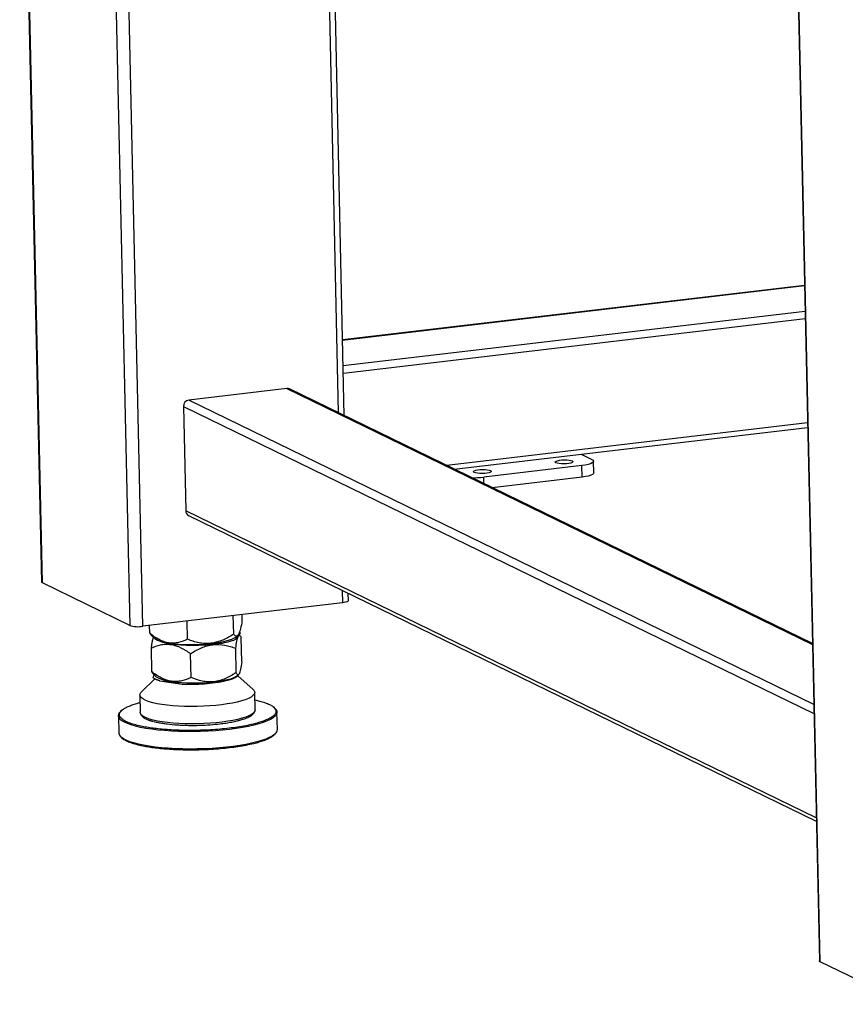
# Model space of a CAD drawing. Units: millimetres. Extents: x 12016 to 12313, y -7569 to -7359.
# Drawn here: x 12061 to 12079, y -7525 to -7503 of the extents above; entities that cross this region are included whole.
import ezdxf

# ---------------------------------------------------------------- set-up
doc = ezdxf.new("R2010")
doc.units = ezdxf.units.MM
doc.header["$LTSCALE"] = 10

msp = doc.modelspace()

# ---------------------------------------------------------------- linework, layer by layer
at = {"color": 7, "linetype": 'Continuous', "lineweight": 25}
for p, q in [((12060.7741, -7493.02307), (12061.26286, -7515.06982)), ((12068.02688, -7511.35116), (12067.70628, -7496.88947)), ((12078.08182, -7498.30217), (12078.64124, -7523.53646)), ((12078.30655, -7508.43928), (12067.98936, -7509.65878)), ((12066.74084, -7510.74428), (12064.55028, -7511.00321)), ((12078.48405, -7516.44583), (12066.8019, -7510.75435)), ((12064.43145, -7511.14709), (12064.48312, -7513.47809)), ((12070.48404, -7512.54827), (12078.37696, -7511.61532)), ((12073.31862, -7512.21322), (12073.56038, -7512.33101)), ((12073.60318, -7512.62814), (12073.59744, -7512.36914)), ((12073.33205, -7512.46535), (12071.14149, -7512.72428)), ((12073.33779, -7512.72435), (12073.33205, -7512.46535)), ((12073.33779, -7512.72435), (12071.33207, -7512.96143)), ((12064.54664, -7513.58313), (12078.57207, -7520.41623)), ((12063.23203, -7516.03923), (12061.28139, -7515.08889)), ((12068.11848, -7515.4829), (12068.1149, -7515.32156)), ((12067.98578, -7515.53101), (12063.52352, -7516.05845)), ((12065.5564, -7516.23142), (12065.54726, -7515.81924)), ((12065.73437, -7515.79712), (12065.73847, -7515.98189)), ((12063.67933, -7516.21533), (12063.67545, -7516.04049)), ((12064.52683, -7516.34814), (12064.5178, -7515.94092)), ((12063.67933, -7516.21533), (12063.70533, -7516.24334)), ((12063.70316, -7516.24572), (12063.80117, -7516.3362)), ((12063.83515, -7516.36042), (12063.80117, -7516.3362)), ((12065.60329, -7516.34904), (12065.70547, -7516.21181)), ((12065.62655, -7516.28211), (12065.64367, -7516.26432)), ((12065.69898, -7516.27114), (12065.67664, -7516.25053)), ((12065.70547, -7516.21181), (12065.68189, -7516.19235)), ((12065.73534, -7516.85256), (12065.72334, -7516.31107)), ((12063.70903, -7516.54348), (12063.72073, -7517.07133)), ((12064.89792, -7516.47566), (12065.25879, -7516.43814)), ((12065.61295, -7517.09303), (12065.60102, -7516.55494)), ((12064.60564, -7517.20241), (12064.59387, -7516.67114)), ((12063.79015, -7517.22888), (12063.4898, -7517.52696)), ((12063.72073, -7517.07133), (12063.74718, -7517.11574)), ((12063.74702, -7517.11591), (12063.81815, -7517.18373)), ((12063.77508, -7517.14266), (12063.74955, -7517.20176)), ((12065.64661, -7517.15652), (12065.66653, -7517.13635)), ((12065.99009, -7517.47153), (12065.64919, -7517.16195)), ((12063.90438, -7517.27719), (12064.40067, -7517.34799)), ((12064.90438, -7517.34294), (12065.2573, -7517.30122)), ((12063.4575, -7517.59265), (12063.46611, -7517.98115)), ((12066.03389, -7517.92422), (12066.02528, -7517.53572)), ((12062.98055, -7518.05669), (12062.98917, -7518.44519)), ((12066.03389, -7517.92422), (12066.0339, -7517.926)), ((12066.53093, -7518.36667), (12066.52232, -7517.97818)), ((12080.61041, -7524.50587), (12078.65977, -7523.55553))]:
    msp.add_line(p, q, dxfattribs=at)
at = {"color": 8, "linetype": 'Continuous', "lineweight": 25}
for p, q in [((12061.28139, -7515.08889), (12060.79241, -7493.03198)), ((12062.74305, -7493.98232), (12063.23203, -7516.03923)), ((12063.52352, -7516.05845), (12063.03729, -7494.12568)), ((12067.57106, -7496.82359), (12067.89166, -7511.28528)), ((12078.65977, -7523.55553), (12078.09989, -7498.30003)), ((12067.98945, -7509.66271), (12078.30664, -7508.4432)), ((12078.31946, -7509.02141), (12068.00227, -7510.24091)), ((12068.00585, -7510.40253), (12078.32304, -7509.18303)), ((12066.74084, -7510.74428), (12078.48449, -7516.46572)), ((12078.51421, -7517.80635), (12064.55028, -7511.00321)), ((12064.43145, -7511.14709), (12078.51874, -7518.01033)), ((12078.37472, -7511.51402), (12070.31627, -7512.46654)), ((12071.14472, -7512.87015), (12071.14149, -7512.72428)), ((12078.57041, -7520.34132), (12064.48312, -7513.47809)), ((12067.97968, -7515.25569), (12067.98578, -7515.53101))]:
    msp.add_line(p, q, dxfattribs=at)
at = {"color": 7, "linetype": 'Continuous', "lineweight": 25, "flags": 128}
for points in [[(12072.75416, -7512.40483), (12072.73907, -7512.39301), (12072.74, -7512.38039), (12072.75686, -7512.368), (12072.78829, -7512.35685), (12072.83174, -7512.34784), (12072.8837, -7512.3417), (12072.93995, -7512.33893), (12072.99594, -7512.33974), (12073.04713, -7512.34408), (12073.08938, -7512.3516), (12073.11925, -7512.36168), (12073.13434, -7512.37351), (12073.13342, -7512.38612), (12073.11656, -7512.39851), (12073.08513, -7512.40966), (12073.04167, -7512.41867), (12072.98971, -7512.42481), (12072.93346, -7512.42758), (12072.87747, -7512.42677), (12072.82628, -7512.42243), (12072.78404, -7512.41491), (12072.75416, -7512.40483)], [(12073.56038, -7512.33101), (12073.58718, -7512.34878), (12073.59736, -7512.36772), (12073.59053, -7512.38709), (12073.56696, -7512.40614), (12073.52754, -7512.42415), (12073.47379, -7512.44043), (12073.40778, -7512.45434), (12073.33205, -7512.46535)], [(12070.92869, -7512.62061), (12070.9136, -7512.60878), (12070.91453, -7512.59616), (12070.93139, -7512.58378), (12070.96282, -7512.57263), (12071.00627, -7512.56362), (12071.05823, -7512.55748), (12071.11448, -7512.5547), (12071.17047, -7512.55552), (12071.22166, -7512.55986), (12071.26391, -7512.56737), (12071.29378, -7512.57745), (12071.30887, -7512.58928), (12071.30795, -7512.6019), (12071.29109, -7512.61428), (12071.25966, -7512.62543), (12071.2162, -7512.63444), (12071.16424, -7512.64058), (12071.10799, -7512.64336), (12071.052, -7512.64254), (12071.00081, -7512.6382), (12070.95857, -7512.63068), (12070.92869, -7512.62061)], [(12073.60318, -7512.62814), (12073.59628, -7512.64609), (12073.5727, -7512.66514), (12073.53328, -7512.68315), (12073.47953, -7512.69942), (12073.41353, -7512.71334), (12073.33779, -7512.72435)], [(12061.28139, -7515.08889), (12061.26799, -7515.08), (12061.2629, -7515.07053), (12061.26286, -7515.06982)], [(12068.11848, -7515.4829), (12068.11502, -7515.49187), (12068.10323, -7515.5014), (12068.08352, -7515.51041), (12068.05665, -7515.51854), (12068.02365, -7515.5255), (12067.98578, -7515.53101)], [(12063.79193, -7516.32767), (12063.81212, -7516.34598), (12063.85375, -7516.37072)], [(12063.7943, -7516.32986), (12063.7973, -7516.33288), (12063.83515, -7516.36042)], [(12065.62655, -7516.28211), (12065.60778, -7516.29863), (12065.56431, -7516.32561), (12065.50627, -7516.35149), (12065.43464, -7516.37585), (12065.35066, -7516.39826), (12065.25575, -7516.41835), (12065.15155, -7516.43576), (12065.03984, -7516.4502), (12064.92253, -7516.46142), (12064.80162, -7516.46923), (12064.67919, -7516.4735), (12064.55732, -7516.47415), (12064.43811, -7516.47117), (12064.3236, -7516.46462), (12064.21574, -7516.4546), (12064.11638, -7516.44129), (12064.02721, -7516.42491), (12063.94978, -7516.40575), (12063.88539, -7516.38413), (12063.83515, -7516.36042)], [(12063.83515, -7516.36042), (12063.8901, -7516.38619), (12063.96111, -7516.4097), (12064.04686, -7516.43051), (12064.14572, -7516.44822), (12064.25584, -7516.4625), (12064.37517, -7516.4731), (12064.50144, -7516.4798), (12064.63231, -7516.48248), (12064.7653, -7516.48109), (12064.89792, -7516.47566)], [(12063.85375, -7516.37072), (12063.91008, -7516.39371), (12063.92709, -7516.39938)], [(12065.64661, -7517.15652), (12065.64102, -7517.16184), (12065.60388, -7517.18796), (12065.55183, -7517.213), (12065.48574, -7517.23654), (12065.40675, -7517.25819), (12065.31621, -7517.27756), (12065.21567, -7517.29433), (12065.10685, -7517.30821), (12064.99161, -7517.31897), (12064.87193, -7517.32641), (12064.74984, -7517.33041), (12064.62744, -7517.33091), (12064.50683, -7517.32789), (12064.39007, -7517.32141), (12064.27915, -7517.31157), (12064.17597, -7517.29855), (12064.08231, -7517.28257), (12063.99975, -7517.2639), (12063.92972, -7517.24286), (12063.87341, -7517.21981), (12063.83179, -7517.19515), (12063.81815, -7517.18373)], [(12065.2573, -7517.30122), (12065.36084, -7517.28044), (12065.45196, -7517.25695), (12065.52895, -7517.23119), (12065.59037, -7517.20366), (12065.63507, -7517.17486), (12065.6622, -7517.14534), (12065.66823, -7517.13285)], [(12065.99009, -7517.47153), (12066.00179, -7517.48329), (12066.02104, -7517.51402), (12066.02476, -7517.54536), (12066.0129, -7517.57693), (12065.98561, -7517.60834), (12065.94321, -7517.63922), (12065.88623, -7517.66918), (12065.81534, -7517.69788), (12065.73143, -7517.72495), (12065.63549, -7517.75007), (12065.5287, -7517.77293), (12065.41236, -7517.79326), (12065.28787, -7517.8108), (12065.15674, -7517.82536), (12065.02058, -7517.83674), (12064.88102, -7517.84482), (12064.73977, -7517.84948), (12064.59854, -7517.85069), (12064.45904, -7517.84842), (12064.32298, -7517.8427), (12064.19199, -7517.83359), (12064.06766, -7517.82122), (12063.95152, -7517.80573), (12063.84497, -7517.7873), (12063.74929, -7517.76617), (12063.66566, -7517.74258), (12063.59509, -7517.71683), (12063.53843, -7517.68923), (12063.49637, -7517.6601), (12063.46943, -7517.62982), (12063.45793, -7517.59874), (12063.462, -7517.56723), (12063.48161, -7517.5357), (12063.4898, -7517.52696)], [(12066.47714, -7517.89274), (12066.50132, -7517.92012), (12066.51911, -7517.95641), (12066.52135, -7517.99325), (12066.50805, -7518.0303), (12066.47931, -7518.06723), (12066.47819, -7518.06835)], [(12063.02878, -7518.14496), (12063.01622, -7518.1326), (12062.99072, -7518.09669), (12062.98069, -7518.06008), (12062.98623, -7518.0231), (12063.00727, -7517.98607), (12063.02344, -7517.96776)], [(12078.65977, -7523.55553), (12078.64637, -7523.54664), (12078.64128, -7523.53717), (12078.64124, -7523.53646)]]:
    msp.add_lwpolyline(points, dxfattribs=at)
at = {"color": 8, "linetype": 'Continuous', "lineweight": 25, "flags": 128}
for points in [[(12066.0339, -7517.926), (12066.03337, -7517.93386), (12066.02151, -7517.96542), (12065.99422, -7517.99684), (12065.95182, -7518.02772), (12065.89484, -7518.05768), (12065.82396, -7518.08638), (12065.74004, -7518.11345), (12065.6441, -7518.13856), (12065.53731, -7518.16143), (12065.42097, -7518.18175), (12065.29648, -7518.1993), (12065.16535, -7518.21385), (12065.02919, -7518.22524), (12064.88963, -7518.23331), (12064.74838, -7518.23798), (12064.60715, -7518.23919), (12064.46766, -7518.23692), (12064.33159, -7518.23119), (12064.2006, -7518.22209), (12064.07628, -7518.20972), (12063.96013, -7518.19422), (12063.85358, -7518.1758), (12063.75791, -7518.15466), (12063.67427, -7518.13108), (12063.6037, -7518.10533), (12063.54704, -7518.07772), (12063.50499, -7518.0486), (12063.47804, -7518.01832), (12063.46654, -7517.98723), (12063.46611, -7517.98115)], [(12066.47819, -7518.06835), (12066.43538, -7518.10373), (12066.37665, -7518.13947), (12066.30365, -7518.17413), (12066.217, -7518.20742), (12066.11747, -7518.23904), (12066.00594, -7518.26871), (12065.88338, -7518.29617), (12065.75087, -7518.32119), (12065.60959, -7518.34353), (12065.46076, -7518.36301)], [(12065.46076, -7518.36301), (12065.30569, -7518.37945), (12065.14576, -7518.39271), (12064.98236, -7518.40268), (12064.81693, -7518.40925), (12064.65093, -7518.41239), (12064.48581, -7518.41205), (12064.32302, -7518.40824), (12064.164, -7518.401), (12064.01014, -7518.39039), (12063.86279, -7518.37651), (12063.72326, -7518.35946), (12063.59276, -7518.33941), (12063.47244, -7518.31653), (12063.36336, -7518.29103), (12063.26648, -7518.26311), (12063.18266, -7518.23304), (12063.11261, -7518.20108), (12063.05697, -7518.1675), (12063.02878, -7518.14496)], [(12066.48805, -7518.4556), (12066.46783, -7518.47405), (12066.41645, -7518.51021), (12066.35051, -7518.54545), (12066.2706, -7518.57946), (12066.1774, -7518.61195), (12066.07176, -7518.64263), (12065.95458, -7518.67123), (12065.82691, -7518.6975), (12065.68987, -7518.72121), (12065.54465, -7518.74214), (12065.39253, -7518.76012), (12065.23486, -7518.77499), (12065.07302, -7518.78661), (12064.90842, -7518.79489), (12064.74252, -7518.79975), (12064.57678, -7518.80115), (12064.41264, -7518.79908), (12064.25156, -7518.79355), (12064.09495, -7518.78461), (12063.94418, -7518.77235), (12063.80058, -7518.75687), (12063.66542, -7518.7383), (12063.53987, -7518.71681), (12063.42505, -7518.69259), (12063.32196, -7518.66585), (12063.2315, -7518.63683), (12063.15448, -7518.60578), (12063.09157, -7518.57297), (12063.04332, -7518.53869), (12063.03434, -7518.53063)]]:
    msp.add_lwpolyline(points, dxfattribs=at)
at = {"color": 7, "linetype": 'Continuous', "lineweight": 25}
for centre, radius, start, end in [((12066.7543, -7510.85281), 0.10936, 64.198679, 97.069465), ((12064.57249, -7511.14257), 0.14112, 99.058978, 181.837702), ((12070.92314, -7510.81454), 1.92218, 268.394869, 276.522516), ((12064.60013, -7513.47907), 0.11701, 179.52002, 242.796873), ((12063.42056, -7515.39993), 0.66652, 253.56826, 278.886027), ((12065.06006, -7514.95921), 1.49222, 277.65346, 291.348558), ((12064.60968, -7513.07661), 4.27649, 267.198633, 273.951454), ((12063.11161, -7518.43511), 0.12286, 184.706908, 231.028126), ((12066.40153, -7518.35908), 0.12962, 311.869868, 356.639997)]:
    msp.add_arc(centre, radius, start, end, dxfattribs=at)
for points, knots in [([(12065.73847, -7515.98189), (12065.72529, -7516.04445), (12065.71163, -7516.10116), (12065.68994, -7516.17178), (12065.6825, -7516.19288), (12065.67097, -7516.21996), (12065.66705, -7516.22825), (12065.65912, -7516.24306), (12065.65515, -7516.24951), (12065.64322, -7516.26604), (12065.63523, -7516.27328), (12065.62322, -7516.27888), (12065.61921, -7516.27987), (12065.61119, -7516.28022), (12065.60715, -7516.27957), (12065.58715, -7516.27257), (12065.57164, -7516.25534), (12065.5564, -7516.23142)], [0, 0, 0, 0, 0.25, 0.25, 0.375, 0.375, 0.4375, 0.4375, 0.5, 0.5, 0.625, 0.625, 0.6875, 0.6875, 0.75, 0.75, 1, 1, 1, 1]), ([(12064.52683, -7516.34814), (12064.46192, -7516.38063), (12064.39527, -7516.40653), (12064.29105, -7516.42923), (12064.25559, -7516.43407), (12064.20107, -7516.43627), (12064.18264, -7516.43616), (12064.14543, -7516.43408), (12064.12687, -7516.43213), (12064.07134, -7516.42359), (12064.03451, -7516.41429), (12063.97953, -7516.39533), (12063.96124, -7516.38818), (12063.92476, -7516.37231), (12063.9065, -7516.36356), (12063.81608, -7516.31653), (12063.74681, -7516.26885), (12063.67933, -7516.21533)], [0, 0, 0, 0, 0.25, 0.25, 0.375, 0.375, 0.4375, 0.4375, 0.5, 0.5, 0.625, 0.625, 0.6875, 0.6875, 0.75, 0.75, 1, 1, 1, 1]), ([(12063.76024, -7516.29841), (12063.75854, -7516.30186), (12063.75, -7516.31919), (12063.73719, -7516.37615), (12063.7219, -7516.45666), (12063.71333, -7516.51446), (12063.70903, -7516.54348)], [0, 0, 0, 0, 0.08966363, 0.45052552, 0.72406679, 1, 1, 1, 1]), ([(12065.5564, -7516.23142), (12065.47757, -7516.28344), (12065.39663, -7516.32937), (12065.27002, -7516.38325), (12065.22694, -7516.39868), (12065.16068, -7516.41709), (12065.13828, -7516.42245), (12065.09306, -7516.43139), (12065.0705, -7516.43492), (12065.00301, -7516.44275), (12064.95825, -7516.44426), (12064.89142, -7516.44136), (12064.86919, -7516.43954), (12064.82485, -7516.43428), (12064.80266, -7516.43083), (12064.69283, -7516.41001), (12064.60874, -7516.38228), (12064.52683, -7516.34814)], [0, 0, 0, 0, 0.25, 0.25, 0.375, 0.375, 0.4375, 0.4375, 0.5, 0.5, 0.625, 0.625, 0.6875, 0.6875, 0.75, 0.75, 1, 1, 1, 1]), ([(12065.60102, -7516.55494), (12065.60964, -7516.49375), (12065.61862, -7516.43835), (12065.63295, -7516.36946), (12065.63787, -7516.3489), (12065.64552, -7516.32251), (12065.64812, -7516.31445), (12065.65341, -7516.29998), (12065.65608, -7516.29364), (12065.66944, -7516.26664), (12065.68026, -7516.26002), (12065.70212, -7516.27079), (12065.7128, -7516.28763), (12065.72334, -7516.31107)], [0, 0, 0, 0, 0.25, 0.25, 0.375, 0.375, 0.4375, 0.4375, 0.5, 0.5, 0.75, 0.75, 1, 1, 1, 1]), ([(12065.60329, -7516.34904), (12065.62017, -7516.31954), (12065.63712, -7516.29315), (12065.67119, -7516.24745), (12065.6883, -7516.22813), (12065.70547, -7516.21181)], [0, 0, 0, 0, 0.5, 0.5, 1, 1, 1, 1]), ([(12063.70903, -7516.54348), (12063.7774, -7516.51205), (12063.84743, -7516.48709), (12063.95648, -7516.46526), (12063.99351, -7516.46061), (12064.05028, -7516.45848), (12064.06942, -7516.45857), (12064.10813, -7516.46053), (12064.12756, -7516.46239), (12064.22408, -7516.47599), (12064.30023, -7516.50084), (12064.39437, -7516.54599), (12064.41309, -7516.5557), (12064.4501, -7516.57616), (12064.46842, -7516.58695), (12064.52292, -7516.62075), (12064.55863, -7516.64521), (12064.59387, -7516.67114)], [0, 0, 0, 0, 0.25, 0.25, 0.375, 0.375, 0.4375, 0.4375, 0.5, 0.5, 0.75, 0.75, 0.8125, 0.8125, 0.875, 0.875, 1, 1, 1, 1]), ([(12064.59387, -7516.67114), (12064.67181, -7516.62035), (12064.75161, -7516.57556), (12064.87585, -7516.52299), (12064.91803, -7516.50793), (12064.9827, -7516.4899), (12065.0045, -7516.48465), (12065.04861, -7516.47582), (12065.07076, -7516.47228), (12065.18074, -7516.45916), (12065.26745, -7516.46323), (12065.39596, -7516.487), (12065.43803, -7516.49772), (12065.52054, -7516.52339), (12065.56106, -7516.53835), (12065.60102, -7516.55494)], [0, 0, 0, 0, 0.25, 0.25, 0.375, 0.375, 0.4375, 0.4375, 0.5, 0.5, 0.75, 0.75, 0.875, 0.875, 1, 1, 1, 1]), ([(12065.73534, -7516.85256), (12065.72674, -7516.91418), (12065.71777, -7516.96988), (12065.70342, -7517.03895), (12065.69849, -7517.05953), (12065.69081, -7517.08586), (12065.68819, -7517.0939), (12065.68289, -7517.10823), (12065.68022, -7517.11446), (12065.67221, -7517.13034), (12065.66683, -7517.13721), (12065.6587, -7517.14232), (12065.65598, -7517.14317), (12065.65053, -7517.14324), (12065.64779, -7517.14246), (12065.63414, -7517.13487), (12065.62347, -7517.11729), (12065.61295, -7517.09303)], [0, 0, 0, 0, 0.25, 0.25, 0.375, 0.375, 0.4375, 0.4375, 0.5, 0.5, 0.625, 0.625, 0.6875, 0.6875, 0.75, 0.75, 1, 1, 1, 1]), ([(12064.60564, -7517.20241), (12064.53761, -7517.23543), (12064.4678, -7517.26187), (12064.35866, -7517.28525), (12064.32153, -7517.2903), (12064.26445, -7517.29273), (12064.24514, -7517.29269), (12064.20624, -7517.29071), (12064.18685, -7517.28881), (12064.12883, -7517.28035), (12064.09037, -7517.27105), (12064.03298, -7517.25202), (12064.0139, -7517.24484), (12063.97583, -7517.22888), (12063.95679, -7517.22008), (12063.86271, -7517.17285), (12063.79076, -7517.12499), (12063.72073, -7517.07133)], [0, 0, 0, 0, 0.25, 0.25, 0.375, 0.375, 0.4375, 0.4375, 0.5, 0.5, 0.625, 0.625, 0.6875, 0.6875, 0.75, 0.75, 1, 1, 1, 1]), ([(12063.80915, -7517.24158), (12063.80632, -7517.24017), (12063.80065, -7517.23736), (12063.79269, -7517.23307), (12063.78515, -7517.22874), (12063.77807, -7517.22435), (12063.77143, -7517.21992), (12063.76524, -7517.21544), (12063.75953, -7517.21092), (12063.75424, -7517.20636), (12063.75112, -7517.2033), (12063.74955, -7517.20176)], [0, 0, 0, 0, 0.11075778, 0.2216082, 0.33254944, 0.44357963, 0.55469694, 0.66589949, 0.77718543, 0.88855289, 1, 1, 1, 1]), ([(12065.61295, -7517.09303), (12065.53516, -7517.14465), (12065.45538, -7517.19011), (12065.33084, -7517.24316), (12065.28851, -7517.25828), (12065.22348, -7517.27621), (12065.20148, -7517.2814), (12065.15719, -7517.28999), (12065.13512, -7517.29334), (12065.06911, -7517.30063), (12065.02538, -7517.30178), (12064.96016, -7517.29834), (12064.93849, -7517.29634), (12064.89526, -7517.29073), (12064.87364, -7517.28711), (12064.76677, -7517.26545), (12064.6851, -7517.23711), (12064.60564, -7517.20241)], [0, 0, 0, 0, 0.25, 0.25, 0.375, 0.375, 0.4375, 0.4375, 0.5, 0.5, 0.625, 0.625, 0.6875, 0.6875, 0.75, 0.75, 1, 1, 1, 1]), ([(12063.90438, -7517.27719), (12063.90067, -7517.27608), (12063.89325, -7517.27386), (12063.88254, -7517.27047), (12063.87214, -7517.26702), (12063.86209, -7517.26353), (12063.85238, -7517.25998), (12063.84302, -7517.25639), (12063.834, -7517.25276), (12063.82535, -7517.24907), (12063.81703, -7517.24535), (12063.81178, -7517.24284), (12063.80915, -7517.24158)], [0, 0, 0, 0, 0.10030595, 0.20054754, 0.3007234, 0.40083217, 0.50087249, 0.60084301, 0.70074236, 0.80056921, 0.9003222, 1, 1, 1, 1]), ([(12063.90438, -7517.27719), (12063.98695, -7517.28244), (12064.06959, -7517.29068), (12064.23502, -7517.31424), (12064.31781, -7517.32957), (12064.40067, -7517.34799)], [0, 0, 0, 0, 0.5, 0.5, 1, 1, 1, 1]), ([(12063.06261, -7517.93072), (12063.06358, -7517.92971), (12063.07739, -7517.91538), (12063.12101, -7517.88833), (12063.19374, -7517.8501), (12063.28511, -7517.81386), (12063.37411, -7517.78405), (12063.4377, -7517.76747), (12063.46124, -7517.76134)], [0, 0, 0, 0, 0.01638615, 0.23233179, 0.44830593, 0.66425156, 0.87572591, 1, 1, 1, 1]), ([(12066.02902, -7517.70472), (12066.06448, -7517.71249), (12066.14974, -7517.73115), (12066.25896, -7517.76543), (12066.35573, -7517.80608), (12066.41266, -7517.83581), (12066.42989, -7517.85239), (12066.43147, -7517.85391)], [0, 0, 0, 0, 0.18988687, 0.45660273, 0.71528352, 0.97398971, 1, 1, 1, 1]), ([(12066.46955, -7517.87835), (12066.46581, -7517.87426), (12066.45935, -7517.86721), (12066.44978, -7517.86078), (12066.44576, -7517.85807)], [0, 0, 0, 0, 0.57938344, 1, 1, 1, 1]), ([(12063.04845, -7517.93571), (12063.04614, -7517.93746), (12063.03881, -7517.943), (12063.03374, -7517.94888), (12063.03027, -7517.95291)], [0, 0, 0, 0, 0.31542059, 1, 1, 1, 1]), ([(12065.45141, -7518.33711), (12065.38527, -7518.34432), (12065.25094, -7518.35896), (12065.03581, -7518.37421), (12064.82898, -7518.38324), (12064.63562, -7518.38665), (12064.45867, -7518.38578), (12064.28348, -7518.38084), (12064.11208, -7518.37174), (12063.94743, -7518.35868), (12063.79247, -7518.34184), (12063.6485, -7518.32156), (12063.50459, -7518.2959), (12063.36676, -7518.26419), (12063.24277, -7518.22636), (12063.14533, -7518.18567), (12063.07826, -7518.14833), (12063.05462, -7518.12381), (12063.04559, -7518.11444)], [0, 0, 0, 0, 0.06896853, 0.14007572, 0.21317456, 0.27032759, 0.32747308, 0.38584223, 0.44420368, 0.50257282, 0.56093427, 0.6180873, 0.67523279, 0.74833831, 0.81944389, 0.88840734, 0.95737756, 1, 1, 1, 1]), ([(12063.46741, -7517.98314), (12063.46719, -7517.98658), (12063.46621, -7518.00238), (12063.47752, -7518.03034), (12063.49977, -7518.06258), (12063.53205, -7518.09078), (12063.57205, -7518.116), (12063.61962, -7518.1391), (12063.67693, -7518.16063), (12063.72101, -7518.17513), (12063.74818, -7518.18187), (12063.75051, -7518.18245)], [0, 0, 0, 0, 0.0348987, 0.15995568, 0.29493157, 0.43528022, 0.56990997, 0.70547183, 0.84473449, 0.98668188, 1, 1, 1, 1]), ([(12066.45189, -7518.04812), (12066.447, -7518.05343), (12066.42984, -7518.07208), (12066.38145, -7518.1034), (12066.30793, -7518.14158), (12066.21722, -7518.17791), (12066.11234, -7518.21211), (12065.98319, -7518.24682), (12065.82728, -7518.28066), (12065.64579, -7518.31229), (12065.51554, -7518.32892), (12065.45141, -7518.33711)], [0, 0, 0, 0, 0.04416083, 0.15515969, 0.26617321, 0.37717207, 0.48587264, 0.59455885, 0.73359978, 0.86883374, 1, 1, 1, 1]), ([(12065.7961, -7518.12533), (12065.81317, -7518.11909), (12065.84928, -7518.10587), (12065.89596, -7518.08438), (12065.9379, -7518.06114), (12065.97265, -7518.03656), (12066.00071, -7518.01011), (12066.02101, -7517.98087), (12066.03299, -7517.95244), (12066.03259, -7517.93399), (12066.03244, -7517.92716)], [0, 0, 0, 0, 0.12332593, 0.26101343, 0.39720242, 0.53213426, 0.66623639, 0.79755954, 0.92511331, 1, 1, 1, 1]), ([(12063.76844, -7518.18438), (12063.76945, -7518.1847), (12063.80039, -7518.1942), (12063.86838, -7518.20838), (12063.96926, -7518.22677), (12064.106, -7518.24594), (12064.25772, -7518.26018), (12064.41958, -7518.26875), (12064.54376, -7518.27225), (12064.6692, -7518.27288), (12064.83291, -7518.26998), (12065.02979, -7518.26003), (12065.2263, -7518.24138), (12065.38491, -7518.21999), (12065.51406, -7518.19779), (12065.62425, -7518.17372), (12065.71645, -7518.14921), (12065.76421, -7518.13297), (12065.78809, -7518.12486)], [0, 0, 0, 0, 0.00229825, 0.07011811, 0.12312945, 0.17615066, 0.28429452, 0.33843384, 0.39258325, 0.44559458, 0.49861579, 0.60028557, 0.69620953, 0.76018431, 0.8261476, 0.89396745, 0.94697879, 1, 1, 1, 1]), ([(12063.04193, -7518.54501), (12063.04578, -7518.54908), (12063.05516, -7518.55901), (12063.06895, -7518.56806), (12063.07709, -7518.57341)], [0, 0, 0, 0, 0.40947903, 1, 1, 1, 1]), ([(12065.46098, -7518.76877), (12065.52511, -7518.76058), (12065.65536, -7518.74395), (12065.83685, -7518.71232), (12065.99275, -7518.67848), (12066.12191, -7518.64377), (12066.22675, -7518.60957), (12066.31764, -7518.57325), (12066.3905, -7518.53505), (12066.43409, -7518.50799), (12066.4479, -7518.49366), (12066.44887, -7518.49265)], [0, 0, 0, 0, 0.13602763, 0.27627372, 0.42046788, 0.53318231, 0.64591161, 0.76102438, 0.87615236, 0.99126514, 1, 1, 1, 1]), ([(12066.46303, -7518.48765), (12066.46535, -7518.48591), (12066.47267, -7518.48037), (12066.47774, -7518.47449), (12066.48121, -7518.47046)], [0, 0, 0, 0, 0.31542059, 1, 1, 1, 1]), ([(12063.07709, -7518.57341), (12063.08249, -7518.57768), (12063.09008, -7518.58367), (12063.10041, -7518.58919), (12063.10338, -7518.59078)], [0, 0, 0, 0, 0.71248426, 1, 1, 1, 1]), ([(12063.11755, -7518.59314), (12063.13041, -7518.60114), (12063.16647, -7518.62359), (12063.25328, -7518.65793), (12063.37607, -7518.69588), (12063.51422, -7518.72756), (12063.65805, -7518.75323), (12063.80205, -7518.77351), (12063.957, -7518.79034), (12064.12165, -7518.80341), (12064.29305, -7518.81251), (12064.46824, -7518.81744), (12064.64519, -7518.81832), (12064.83855, -7518.81491), (12065.04538, -7518.80587), (12065.26051, -7518.79063), (12065.39484, -7518.77598), (12065.46098, -7518.76877)], [0, 0, 0, 0, 0.04123232, 0.11565756, 0.19239458, 0.27128993, 0.33296124, 0.3946407, 0.45762427, 0.52061616, 0.58359973, 0.64659161, 0.70826293, 0.76994239, 0.84883052, 0.92556928, 1, 1, 1, 1])]:
    msp.add_open_spline(points, degree=3, knots=knots, dxfattribs=at)
for points in [[(12064.89792, -7516.47566), (12065.01809, -7516.45782), (12065.13838, -7516.44539), (12065.25879, -7516.43814)], [(12064.90438, -7517.34294), (12065.0219, -7517.32377), (12065.13954, -7517.30979), (12065.2573, -7517.30122)]]:
    msp.add_open_spline(points, degree=3, dxfattribs=at)
at = {"color": 8, "linetype": 'Continuous', "lineweight": 25}
for points, knots in [([(12066.43147, -7517.85391), (12066.44799, -7517.8678), (12066.48335, -7517.89751), (12066.5017, -7517.94165), (12066.49854, -7517.98462), (12066.48247, -7518.01909), (12066.46032, -7518.04011), (12066.45189, -7518.04812)], [0, 0, 0, 0, 0.22381251, 0.4787622, 0.67809709, 0.87740567, 1, 1, 1, 1]), ([(12063.04559, -7518.11444), (12063.03853, -7518.10826), (12063.01335, -7518.08621), (12063.0008, -7518.05002), (12063.00302, -7518.00709), (12063.02232, -7517.96829), (12063.04944, -7517.943), (12063.06261, -7517.93072)], [0, 0, 0, 0, 0.10556273, 0.37647873, 0.58829704, 0.80008739, 1, 1, 1, 1])]:
    msp.add_open_spline(points, degree=3, knots=knots, dxfattribs=at)

doc.saveas('drawing.dxf')
